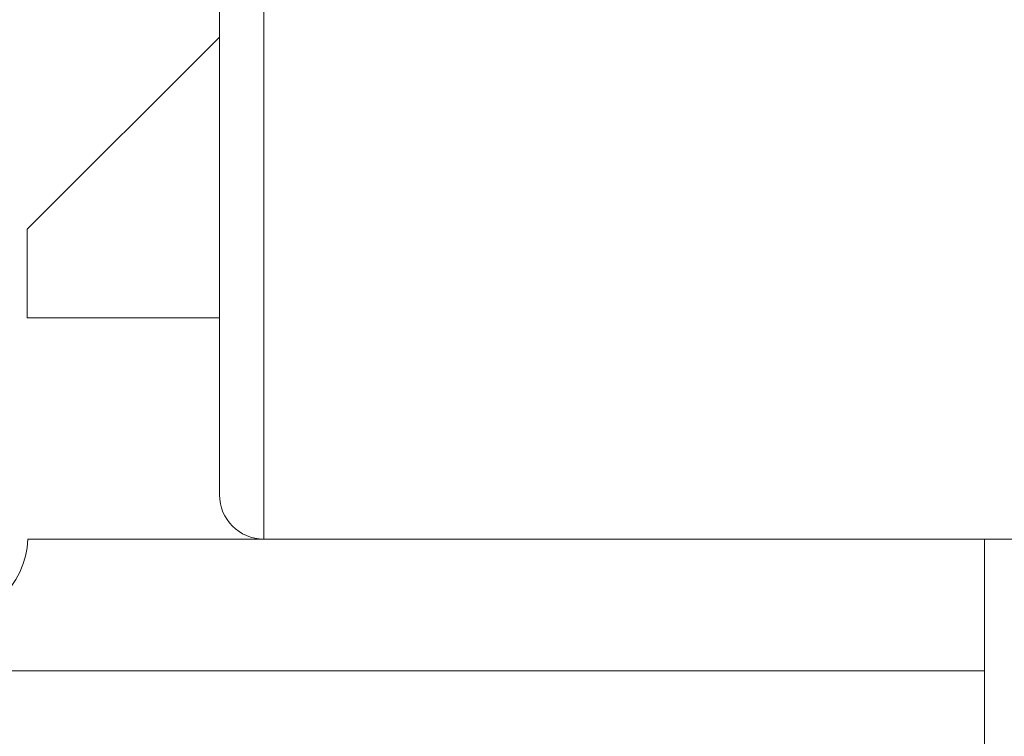
# Model space of a CAD drawing. Extents: x 17 to 152, y -6 to 86.
# Drawn here: x 60 to 62, y 51 to 52 of the extents above; entities that cross this region are included whole.
import ezdxf

# ---------------------------------------------------------------- set-up
doc = ezdxf.new("R2010")
doc.units = 0
doc.header["$LTSCALE"] = 10
doc.header["$MEASUREMENT"] = 0
doc.header["$PDMODE"] = 98
doc.layers.get('DEFPOINTS').update_dxf_attribs({"linetype": 'CONTINUOUS'})
doc.layers.add('DIM', color=1, linetype='CONTINUOUS')
doc.layers.add('RAIL_WD', color=10, linetype='CONTINUOUS')
doc.styles.get("Standard").update_dxf_attribs({"font": 'SIMPLEX.shx', "width": 0.85})
doc.dimstyles.get("Standard").update_dxf_attribs({"dimscale": 16, "dimtxt": 0.09375, "dimasz": 0.09375, "dimexe": 0.0625, "dimexo": 0.0625, "dimgap": 0.0625, "dimtad": 0, "dimtih": 1, "dimtoh": 1, "dimdec": 4, "dimzin": 4, "dimdsep": 46, "dimtxsty": 'STANDARD', "dimcen": 0.0625, "dimadec": 0, "dimazin": 0, "dimtfac": 1, "dimtdec": 4, "dimtofl": 0, "dimtmove": 0, "dimatfit": 3, "dimfxl": 1, "dimtolj": 1, "dimtzin": 0, "dimarcsym": 0})

# ---------------------------------------------------------------- blocks, each defined once
blk = doc.blocks.new('*D82')
at = {"layer": 'DEFPOINTS', "color": 0, "transparency": 16777216}
for p in [(50.0434, 78.0738), (50.0434, 48), (101.0434, 48)]:
    blk.add_point(p, dxfattribs=at)
at = {"layer": 'DIM', "color": 0, "lineweight": -2, "transparency": 16777216}
for p, q in [((50.0434, 48.75), (50.0434, 78.8238)), ((101.0434, 48.75), (101.0434, 78.8238)), ((52.1997, 78.0738), (67.7302, 78.0738)), ((98.8872, 78.0738), (83.3567, 78.0738))]:
    blk.add_line(p, q, dxfattribs=at)
at = {"layer": 'DIM', "color": 0, "transparency": 16777216}
for points in [[(52.1997, 78.4332), (52.1997, 77.7144), (50.0434, 78.0738)], [(98.8872, 78.4332), (98.8872, 77.7144), (101.0434, 78.0738)]]:
    blk.add_solid(points, dxfattribs=at)
at = {"layer": 'DIM', "color": 0, "transparency": 16777216, "insert": (75.5434, 78.0738), "char_height": 2.16, "attachment_point": 5}
blk.add_mtext('\\A1;(51") O.D.', dxfattribs=at)

msp = doc.modelspace()

# ---------------------------------------------------------------- linework, layer by layer
at = {"layer": 'RAIL_WD', "lineweight": 15}
for p, q in [((60.77634, 54.125), (60.77634, 51.75)), ((60.71384, 51.8125), (60.71384, 54.0625)), ((60.71384, 52.45864), (60.4427, 52.1875)), ((60.4427, 52.1875), (60.4427, 52.0625)), ((60.4427, 52.0625), (60.71384, 52.0625)), ((60.44344, 51.75), (61.79344, 51.75)), ((61.79344, 51.75), (61.79344, 51.564)), ((61.79344, 51.75), (61.83884, 51.75)), ((61.79344, 51.564), (59.35344, 51.564)), ((61.79344, 51.308), (61.79344, 51.564))]:
    msp.add_line(p, q, dxfattribs=at)
for centre, radius, start, end in [((60.77634, 51.8125), 0.0625, 180, 270), ((60.31858, 51.756), 0.125, 270, 357.24875)]:
    msp.add_arc(centre, radius, start, end, dxfattribs=at)

# ---------------------------------------------------------------- dimensions: what is measured, and where the dimension line sits
at = {"layer": 'DIM'}
dim = msp.add_linear_dim(base=(50.04344, 78.07382), p1=(101.04344, 48), p2=(50.04344, 48), text='(<>) O.D.', dimstyle='STANDARD', override={"dimscale": 12, "dimtxt": 0.18, "dimasz": 0.179688, "dimgap": 0.09375, "dimlunit": 5, "dimpost": '"', "dimfrac": 2}, dxfattribs=at)
dim.commit()
dim.dimension.update_dxf_attribs({"geometry": '*D82', "text_midpoint": (75.54344, 78.07382), "dimtype": 160})

doc.saveas('drawing.dxf')
